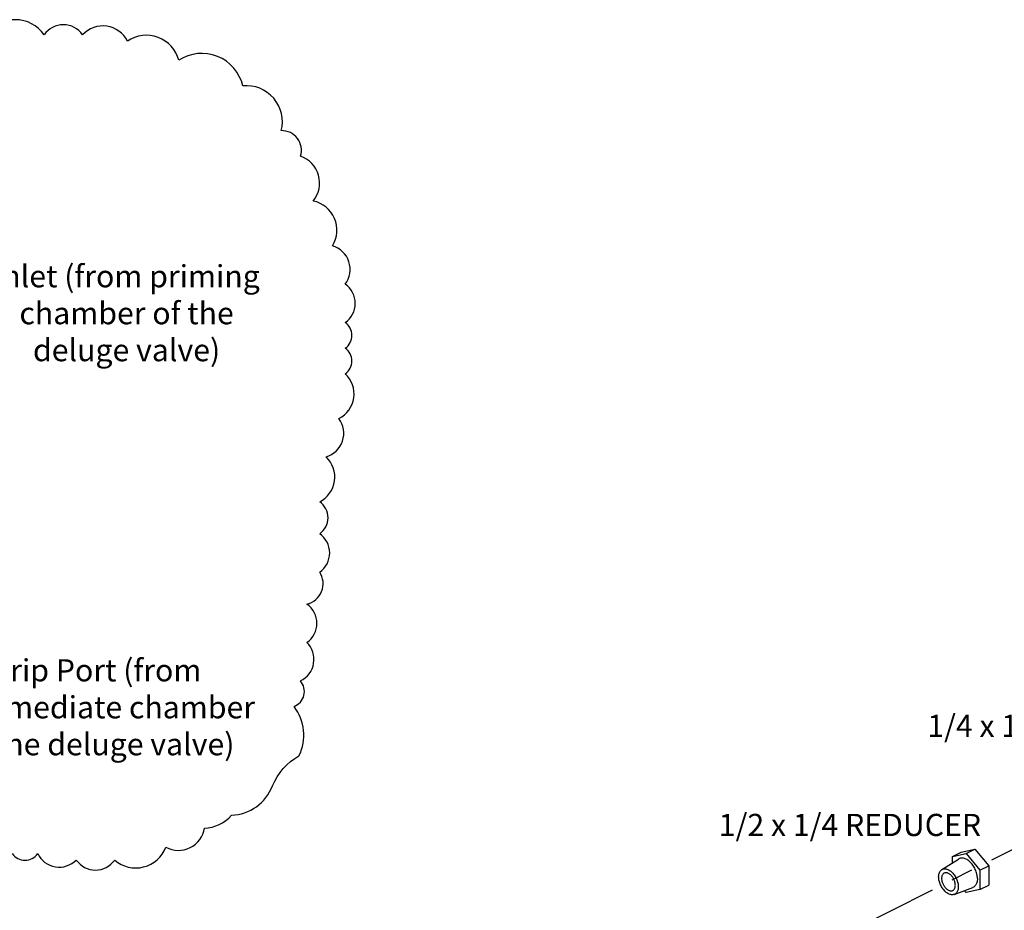
# Model space of a CAD drawing. Extents: x 3.8 to 25.9, y 2.4 to 24.4.
# Drawn here: x 12.4 to 18, y 19.4 to 24.4 of the extents above; entities that cross this region are included whole.
import ezdxf

# ---------------------------------------------------------------- set-up
doc = ezdxf.new("R2010")
doc.units = 0
doc.header["$LTSCALE"] = 0.5
doc.header["$MEASUREMENT"] = 0
doc.linetypes.add('CENTER', pattern=[2, 1.25, -0.25, 0.25, -0.25])
doc.layers.get('0').update_dxf_attribs({"linetype": 'CONTINUOUS'})
doc.layers.add('CALLOUTS', color=7, linetype='CONTINUOUS')
doc.layers.add('CEN', color=7, linetype='CENTER')
doc.styles.get("Standard").update_dxf_attribs({"font": 'ARIAL.TTF'})

msp = doc.modelspace()

# ---------------------------------------------------------------- linework, layer by layer
at = {"color": 7, "linetype": 'Continuous'}
for p, q in [((17.6931, 19.6573), (17.7428, 19.6821)), ((17.6931, 19.6573), (17.7704, 19.6733)), ((17.6931, 19.6208), (17.6931, 19.6573)), ((17.7428, 19.6821), (17.8202, 19.6981)), ((17.7704, 19.6733), (17.8202, 19.6981)), ((17.7704, 19.6733), (17.8478, 19.5799)), ((17.8202, 19.6981), (17.8975, 19.6048)), ((17.6333, 19.5828), (17.7272, 19.6425)), ((17.8478, 19.5799), (17.8975, 19.6048)), ((17.8975, 19.6048), (17.8975, 19.4954)), ((17.8478, 19.5799), (17.8478, 19.4705)), ((17.7033, 19.4429), (17.8074, 19.4821)), ((17.8478, 19.4705), (17.8975, 19.4954)), ((17.7704, 19.4545), (17.7618, 19.4649)), ((17.8478, 19.4705), (17.7704, 19.4545))]:
    msp.add_line(p, q, dxfattribs=at)
msp.add_lwpolyline([(12.3943, 19.673, 0.520567), (12.5387, 19.673, 0.520567), (12.7553, 19.6369, 0.520567), (12.972, 19.6369, 0.520567), (13.2608, 19.7091, 0.520567), (13.4774, 19.8173, 0.213414), (13.6298, 19.8897, 0.299704), (13.8616, 20.0552, -0.162286), (14.0106, 20.2247, 0.283936), (13.9828, 20.5026, 0.520567), (14.0189, 20.6469, 0.520567), (14.055, 20.8633, 0.520567), (14.055, 21.0798, 0.520567), (14.1272, 21.2601, 0.520567), (14.1272, 21.4765, 0.520567), (14.1272, 21.6569, 0.520567), (14.1633, 21.9094, 0.520567), (14.2355, 22.1258, 0.520567), (14.2716, 22.3783, 0.520567), (14.2716, 22.5226, 0.520567), (14.2716, 22.6668, 0.520567), (14.2716, 22.8833, 0.520567), (14.1994, 23.0997, 0.520567), (14.0911, 23.3522, 0.520567), (14.0189, 23.6047, 0.520567), (13.9106, 23.749, 0.520567), (13.694, 24.0014, 0.520567), (13.333, 24.1457, 0.520567), (13.0442, 24.2539, 0.520567), (12.7914, 24.29, 0.520567), (12.5748, 24.29, 0.520567), (12.2499, 24.29, 0.520567)], format="xyb")
for points, start_tangent, end_tangent in [([(17.834, 19.5321), (17.8332, 19.5447), (17.8309, 19.5577), (17.827, 19.5709), (17.8218, 19.5839), (17.8154, 19.5965), (17.8078, 19.6082), (17.7993, 19.6188), (17.7901, 19.6281), (17.7804, 19.6358), (17.7704, 19.6417), (17.7605, 19.6457), (17.7508, 19.6477), (17.7416, 19.6476), (17.7331, 19.6455), (17.7272, 19.6425)], (0, 1), (-0.843808, -0.536645)), ([(17.6156, 19.5419), (17.6163, 19.5522), (17.6183, 19.5615), (17.6216, 19.5697), (17.6262, 19.5765), (17.6318, 19.5817), (17.6333, 19.5828)], (0, 1), (0.843808, 0.536645)), ([(17.7033, 19.4429), (17.6962, 19.4411), (17.6881, 19.4411), (17.6797, 19.4428), (17.671, 19.4463), (17.6623, 19.4515), (17.6539, 19.4582), (17.6458, 19.4663), (17.6384, 19.4756), (17.6318, 19.4858), (17.6262, 19.4967), (17.6216, 19.5081), (17.6183, 19.5196), (17.6163, 19.5309), (17.6156, 19.5419)], (-0.935739, -0.352693), (0, 1)), ([(17.6465, 19.5631), (17.6426, 19.5605), (17.6386, 19.5563), (17.6356, 19.5509), (17.6335, 19.5445), (17.6325, 19.5374), (17.6325, 19.5295), (17.6335, 19.5213), (17.6356, 19.5129), (17.6386, 19.5045), (17.6426, 19.4963), (17.6473, 19.4887), (17.6526, 19.4817), (17.6584, 19.4757), (17.6646, 19.4706), (17.671, 19.4668)], (-0.894254, -0.447559), (0.894427, -0.447214)), ([(17.6333, 19.5828), (17.6384, 19.5854), (17.6458, 19.5872), (17.6539, 19.5873), (17.6623, 19.5855), (17.671, 19.582), (17.6797, 19.5769), (17.6881, 19.5702), (17.6962, 19.5621), (17.7036, 19.5528), (17.7102, 19.5426), (17.7158, 19.5317), (17.7204, 19.5203), (17.7237, 19.5088), (17.7257, 19.4974), (17.7264, 19.4865)], (0.843808, 0.536645), (0, -1)), ([(17.671, 19.5615), (17.6646, 19.5641), (17.6584, 19.5652), (17.6526, 19.565), (17.6473, 19.5634), (17.6465, 19.5631)], (-0.894427, 0.447214), (-0.894254, -0.447559)), ([(17.6955, 19.4653), (17.6995, 19.4679), (17.7034, 19.4721), (17.7064, 19.4774), (17.7085, 19.4838), (17.7095, 19.491), (17.7095, 19.4988), (17.7085, 19.5071), (17.7064, 19.5155), (17.7034, 19.5239), (17.6995, 19.532), (17.6948, 19.5397), (17.6894, 19.5466), (17.6836, 19.5527), (17.6774, 19.5577), (17.671, 19.5615)], (0.894254, 0.447559), (-0.894427, 0.447214)), ([(17.7264, 19.4865), (17.7257, 19.4762), (17.7237, 19.4669), (17.7204, 19.4587), (17.7158, 19.4519), (17.7102, 19.4466), (17.7036, 19.443), (17.7033, 19.4429)], (0, -1), (-0.935739, -0.352693)), ([(17.834, 19.5321), (17.8332, 19.5204), (17.8309, 19.5096), (17.827, 19.5003), (17.8218, 19.4925), (17.8154, 19.4864), (17.8078, 19.4823), (17.8074, 19.4821)], (0, -1), (-0.935739, -0.352693)), ([(17.671, 19.4668), (17.6774, 19.4643), (17.6836, 19.4631), (17.6894, 19.4633), (17.6948, 19.4649), (17.6955, 19.4653)], (0.894427, -0.447214), (0.894254, 0.447559))]:
    msp.add_spline(points, degree=3, dxfattribs=dict(at, start_tangent=start_tangent, end_tangent=end_tangent))
at = {"layer": 'CEN'}
msp.add_line((22.0464, 21.7107), (11.6226, 16.4764), dxfattribs=at)

# ---------------------------------------------------------------- texts
at = {"color": 7, "lineweight": 20, "char_height": 0.125, "attachment_point": 2}
for s, insert, width in [('Inlet (from priming chamber of the deluge valve)', (13.0391, 22.9908), 1.602799), ('Trip Port (from intermediate chamber^Jof the deluge valve)', (12.8707, 20.769), 1.97725)]:
    msp.add_mtext(s, dxfattribs=dict(at, insert=insert, width=width))
at = {"layer": 'CALLOUTS', "char_height": 0.125, "attachment_point": 1}
for s, insert, width in [('\\pi0.035268;1/4 x 1-1/2" (38)', (17.5471, 20.4559), 1.291376), ('1/2 x 1/4 REDUCER', (16.3764, 19.8972), 2.214399)]:
    msp.add_mtext(s, dxfattribs=dict(at, insert=insert, width=width))

doc.saveas('drawing.dxf')
